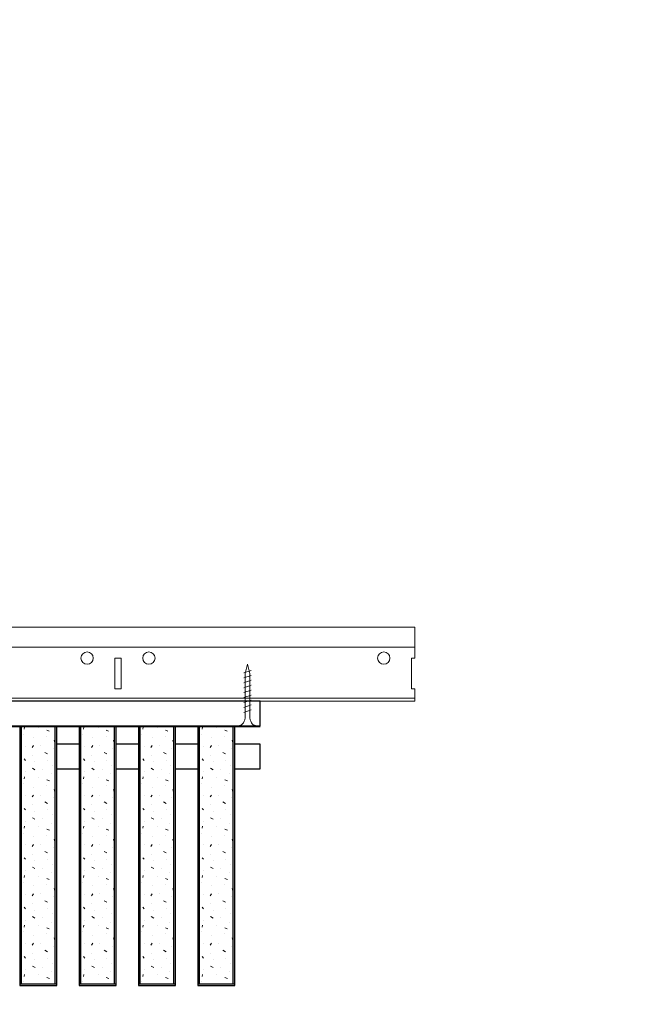
# Model space of a CAD drawing. Units: inches. Extents: x 0 to 3506, y 0 to 1152.
# Drawn here: x 2865 to 2878, y 427 to 447 of the extents above; entities that cross this region are included whole.
import ezdxf
from ezdxf import colors
from ezdxf.entities.mleader import LeaderData, LeaderLine
from ezdxf.enums import TextEntityAlignment as Align
from ezdxf.math import Vec2, Vec3

# ---------------------------------------------------------------- set-up
doc = ezdxf.new("R2010")
doc.units = ezdxf.units.IN
doc.header["$MEASUREMENT"] = 0
for name, color, linetype, lineweight in [('Z-ANNO-NOTE', 7, 'Continuous', 35), ('Z-CLNG-SCRIM', 2, 'Continuous', 50), ('Z-CLNG-SUSP', 3, 'Continuous', 18), ('Z-CLNG-TEES', 3, 'Continuous', 18), ('Z-CLNG-WOOD', 5, 'Continuous', 25), ('Z-CLNG-WOOD-PATT', 2, 'Continuous', 15)]:
    doc.layers.add(name, color=color, linetype=linetype, lineweight=lineweight)
doc.layers.add('Z-ANNO-NPLT', color=252, linetype='Continuous', lineweight=35, plot=False)
doc.styles.add('1-4', font='ARIAL.TTF', dxfattribs={"height": 0.375})
doc.styles.get("Standard").update_dxf_attribs({"font": 'ARIAL.TTF', "height": 0.09375})

msp = doc.modelspace()

# ---------------------------------------------------------------- hatches: boundary and pattern name
at = {"layer": 'Z-CLNG-WOOD-PATT'}
h = msp.add_hatch(dxfattribs=at)
h.set_pattern_fill('STIP2', color=256, style=0)
h.set_pattern_definition([(0, (2566.1981, 425.6355), (0, 1), [0, -1]), (0, (2566.3181, 425.4755), (0, 1), [0, -1]), (0, (2566.2681, 425.2355), (0, 1), [0, -1]), (0, (2566.6181, 425.0055), (0, 1), [0, -1]), (0, (2566.5881, 425.3655), (0, 1), [0, -1]), (0, (2566.8581, 425.6055), (0, 1), [0, -1]), (0, (2566.5081, 425.6755), (0, 1), [0, -1]), (0, (2566.9281, 425.2655), (0, 1), [0, -1]), (0, (2566.8781, 424.9455), (0, 1), [0, -1]), (0, (2566.1381, 424.7955), (0, 1), [0, -1]), (0, (2566.3181, 424.9955), (0, 1), [0, -1]), (0, (2566.4581, 424.8055), (0, 1), [0, -1]), (0, (2567.0681, 425.4455), (0, 1), [0, -1]), (0, (2566.7481, 425.1955), (0, 1), [0, -1]), (0, (2566.6681, 425.5255), (0, 1), [0, -1]), (0, (2566.8381, 425.4355), (0, 1), [0, -1]), (0, (2566.4781, 425.1655), (0, 1), [0, -1]), (0, (2566.7581, 425.7055), (0, 1), [0, -1]), (0, (2567.0681, 425.1155), (0, 1), [0, -1]), (0, (2567.0381, 424.8155), (0, 1), [0, -1]), (75.9638, (2566.2881, 425.33553), (-0.99999806, -3.00000055), [0.041231, -4.081875]), (329.0362, (2566.4581, 425.54553), (-2.99999802, 2.00000248), [0.05831, -5.772642]), (338.1986, (2566.7481, 425.31553), (3.00000027, -0.99999991), [0.053852, -5.331313]), (149.0362, (2566.7581, 424.83553), (2.99999802, -2.00000248), [0.05831, -5.772642]), (53.1301, (2566.4481, 424.96553), (2.00000012, 2.99999992), [0.05, -4.95]), (315, (2566.9781, 425.6855), (1.0000003, -2e-16), [0.056569, -1.357645]), (101.3099, (2566.9081, 425.06553), (-0.99999763, 4.00000075), [0.05099, -5.048029]), (323.1301, (2566.1681, 425.10553), (2.99999992, -2.00000012), [0.05, -4.95]), (315, (2566.2881, 425.7355), (1.0000003, -2e-16), [0.042426, -1.371787])])
h.paths.add_polyline_path([(2865.91875, 432.402781), (2865.3875, 432.402781), (2865.23125, 432.402781), (2865.23125, 427.184031), (2865.91875, 427.184031)])
h = msp.add_hatch(dxfattribs=at)
h.set_pattern_fill('STIP2', color=256, style=0)
h.set_pattern_definition([(0, (2567.3981, 425.6355), (0, 1), [0, -1]), (0, (2567.5181, 425.4755), (0, 1), [0, -1]), (0, (2567.4681, 425.2355), (0, 1), [0, -1]), (0, (2567.8181, 425.0055), (0, 1), [0, -1]), (0, (2567.7881, 425.3655), (0, 1), [0, -1]), (0, (2568.0581, 425.6055), (0, 1), [0, -1]), (0, (2567.7081, 425.6755), (0, 1), [0, -1]), (0, (2568.1281, 425.2655), (0, 1), [0, -1]), (0, (2568.0781, 424.9455), (0, 1), [0, -1]), (0, (2567.3381, 424.7955), (0, 1), [0, -1]), (0, (2567.5181, 424.9955), (0, 1), [0, -1]), (0, (2567.6581, 424.8055), (0, 1), [0, -1]), (0, (2568.2681, 425.4455), (0, 1), [0, -1]), (0, (2567.9481, 425.1955), (0, 1), [0, -1]), (0, (2567.8681, 425.5255), (0, 1), [0, -1]), (0, (2568.0381, 425.4355), (0, 1), [0, -1]), (0, (2567.6781, 425.1655), (0, 1), [0, -1]), (0, (2567.9581, 425.7055), (0, 1), [0, -1]), (0, (2568.2681, 425.1155), (0, 1), [0, -1]), (0, (2568.2381, 424.8155), (0, 1), [0, -1]), (75.9638, (2567.4881, 425.33553), (-0.99999806, -3.00000055), [0.041231, -4.081875]), (329.0362, (2567.6581, 425.54553), (-2.99999802, 2.00000248), [0.05831, -5.772642]), (338.1986, (2567.9481, 425.31553), (3.00000027, -0.99999991), [0.053852, -5.331313]), (149.0362, (2567.9581, 424.83553), (2.99999802, -2.00000248), [0.05831, -5.772642]), (53.1301, (2567.6481, 424.96553), (2.00000012, 2.99999992), [0.05, -4.95]), (315, (2568.1781, 425.6855), (1.0000003, -2e-16), [0.056569, -1.357645]), (101.3099, (2568.1081, 425.06553), (-0.99999763, 4.00000075), [0.05099, -5.048029]), (323.1301, (2567.3681, 425.10553), (2.99999992, -2.00000012), [0.05, -4.95]), (315, (2567.4881, 425.7355), (1.0000003, -2e-16), [0.042426, -1.371787])])
h.paths.add_polyline_path([(2867.11875, 432.402781), (2866.5875, 432.402781), (2866.43125, 432.402781), (2866.43125, 427.184031), (2867.11875, 427.184031)])
h = msp.add_hatch(dxfattribs=at)
h.set_pattern_fill('STIP2', color=256, style=0)
h.set_pattern_definition([(0, (2568.5981, 425.6355), (0, 1), [0, -1]), (0, (2568.7181, 425.4755), (0, 1), [0, -1]), (0, (2568.6681, 425.2355), (0, 1), [0, -1]), (0, (2569.0181, 425.0055), (0, 1), [0, -1]), (0, (2568.9881, 425.3655), (0, 1), [0, -1]), (0, (2569.2581, 425.6055), (0, 1), [0, -1]), (0, (2568.9081, 425.6755), (0, 1), [0, -1]), (0, (2569.3281, 425.2655), (0, 1), [0, -1]), (0, (2569.2781, 424.9455), (0, 1), [0, -1]), (0, (2568.5381, 424.7955), (0, 1), [0, -1]), (0, (2568.7181, 424.9955), (0, 1), [0, -1]), (0, (2568.8581, 424.8055), (0, 1), [0, -1]), (0, (2569.4681, 425.4455), (0, 1), [0, -1]), (0, (2569.1481, 425.1955), (0, 1), [0, -1]), (0, (2569.0681, 425.5255), (0, 1), [0, -1]), (0, (2569.2381, 425.4355), (0, 1), [0, -1]), (0, (2568.8781, 425.1655), (0, 1), [0, -1]), (0, (2569.1581, 425.7055), (0, 1), [0, -1]), (0, (2569.4681, 425.1155), (0, 1), [0, -1]), (0, (2569.4381, 424.8155), (0, 1), [0, -1]), (75.9638, (2568.6881, 425.33553), (-0.99999806, -3.00000055), [0.041231, -4.081875]), (329.0362, (2568.8581, 425.54553), (-2.99999802, 2.00000248), [0.05831, -5.772642]), (338.1986, (2569.1481, 425.31553), (3.00000027, -0.99999991), [0.053852, -5.331313]), (149.0362, (2569.1581, 424.83553), (2.99999802, -2.00000248), [0.05831, -5.772642]), (53.1301, (2568.8481, 424.96553), (2.00000012, 2.99999992), [0.05, -4.95]), (315, (2569.3781, 425.6855), (1.0000003, -2e-16), [0.056569, -1.357645]), (101.3099, (2569.3081, 425.06553), (-0.99999763, 4.00000075), [0.05099, -5.048029]), (323.1301, (2568.5681, 425.10553), (2.99999992, -2.00000012), [0.05, -4.95]), (315, (2568.6881, 425.7355), (1.0000003, -2e-16), [0.042426, -1.371787])])
h.paths.add_polyline_path([(2868.31875, 432.402781), (2867.7875, 432.402781), (2867.63125, 432.402781), (2867.63125, 427.184031), (2868.31875, 427.184031)])
h = msp.add_hatch(dxfattribs=at)
h.set_pattern_fill('STIP2', color=256, style=0)
h.set_pattern_definition([(0, (2569.7981, 425.6355), (0, 1), [0, -1]), (0, (2569.9181, 425.4755), (0, 1), [0, -1]), (0, (2569.8681, 425.2355), (0, 1), [0, -1]), (0, (2570.2181, 425.0055), (0, 1), [0, -1]), (0, (2570.1881, 425.3655), (0, 1), [0, -1]), (0, (2570.4581, 425.6055), (0, 1), [0, -1]), (0, (2570.1081, 425.6755), (0, 1), [0, -1]), (0, (2570.5281, 425.2655), (0, 1), [0, -1]), (0, (2570.4781, 424.9455), (0, 1), [0, -1]), (0, (2569.7381, 424.7955), (0, 1), [0, -1]), (0, (2569.9181, 424.9955), (0, 1), [0, -1]), (0, (2570.0581, 424.8055), (0, 1), [0, -1]), (0, (2570.6681, 425.4455), (0, 1), [0, -1]), (0, (2570.3481, 425.1955), (0, 1), [0, -1]), (0, (2570.2681, 425.5255), (0, 1), [0, -1]), (0, (2570.4381, 425.4355), (0, 1), [0, -1]), (0, (2570.0781, 425.1655), (0, 1), [0, -1]), (0, (2570.3581, 425.7055), (0, 1), [0, -1]), (0, (2570.6681, 425.1155), (0, 1), [0, -1]), (0, (2570.6381, 424.8155), (0, 1), [0, -1]), (75.9638, (2569.8881, 425.33553), (-0.99999806, -3.00000055), [0.041231, -4.081875]), (329.0362, (2570.0581, 425.54553), (-2.99999802, 2.00000248), [0.05831, -5.772642]), (338.1986, (2570.3481, 425.31553), (3.00000027, -0.99999991), [0.053852, -5.331313]), (149.0362, (2570.3581, 424.83553), (2.99999802, -2.00000248), [0.05831, -5.772642]), (53.1301, (2570.0481, 424.96553), (2.00000012, 2.99999992), [0.05, -4.95]), (315, (2570.5781, 425.6855), (1.0000003, -2e-16), [0.056569, -1.357645]), (101.3099, (2570.5081, 425.06553), (-0.99999763, 4.00000075), [0.05099, -5.048029]), (323.1301, (2569.7681, 425.10553), (2.99999992, -2.00000012), [0.05, -4.95]), (315, (2569.8881, 425.7355), (1.0000003, -2e-16), [0.042426, -1.371787])])
h.paths.add_polyline_path([(2869.51875, 432.402781), (2868.9875, 432.402781), (2868.83125, 432.402781), (2868.83125, 427.184031), (2869.51875, 427.184031)])

# ---------------------------------------------------------------- linework, layer by layer
at = {"layer": 'Z-CLNG-SCRIM', "lineweight": 40}
msp.add_line((2846, 432.402781), (2870.0625, 432.402781), dxfattribs=at)
at = {"layer": 'Z-CLNG-SUSP'}
for p, q in [((2869.88125, 433.527781), (2869.73125, 433.477781)), ((2869.88125, 433.427781), (2869.73125, 433.377781)), ((2869.88125, 433.327781), (2869.73125, 433.277781)), ((2869.88125, 433.227781), (2869.73125, 433.177781)), ((2869.88125, 433.127781), (2869.73125, 433.077781)), ((2869.88125, 433.027781), (2869.73125, 432.977781)), ((2869.88125, 432.927781), (2869.73125, 432.877781)), ((2869.88125, 432.827781), (2869.73125, 432.777781)), ((2869.88125, 432.727781), (2869.73125, 432.677781))]:
    msp.add_line(p, q, dxfattribs=at)
for points in [[(2869.76125, 432.602781), (2869.76125, 433.465281), (2869.80625, 433.652781), (2869.85125, 433.465281), (2869.85125, 432.602781)], [(2869.96875, 432.412781), (2869.96875, 432.402781), (2869.64375, 432.402781), (2869.64375, 432.412781)]]:
    msp.add_lwpolyline(points, dxfattribs=at)
at = {"layer": 'Z-CLNG-SUSP', "extrusion": (0, 0, -1)}
msp.add_ellipse((2869.64375, 432.602781), major_axis=(0, -0.19), ratio=0.618421053, start_param=4.71238898, end_param=6.283185307, dxfattribs=at)
at = {"layer": 'Z-CLNG-SUSP'}
msp.add_ellipse((2869.96875, 432.602781), major_axis=(0, -0.19), ratio=0.618421053, start_param=4.71238898, end_param=6.283185307, dxfattribs=at)
at = {"layer": 'Z-CLNG-TEES'}
for p, q in [((2849.8648, 434.402781), (2873.1875, 434.402781)), ((2873.1875, 434.402781), (2873.1875, 433.777781)), ((2849.8648, 433.996531), (2873.1875, 433.996531)), ((2873.1875, 432.902781), (2873.1875, 433.152781)), ((2846.1875, 432.902781), (2873.1875, 432.902781)), ((2846.210248, 432.965281), (2873.1875, 432.965281))]:
    msp.add_line(p, q, dxfattribs=at)
msp.add_lwpolyline([(2867.125, 433.152781), (2867.25, 433.152781), (2867.25, 433.777781), (2867.125, 433.777781)], close=True, dxfattribs=at)
msp.add_lwpolyline([(2873.1875, 433.777781), (2873.125, 433.777781), (2873.125, 433.152781), (2873.1875, 433.152781)], dxfattribs=at)
for centre in [(2866.5625, 433.777781), (2867.8125, 433.777781), (2872.5625, 433.777781)]:
    msp.add_circle(centre, 0.125, dxfattribs=at)
at = {"layer": 'Z-CLNG-WOOD'}
for p, q in [((2865.23125, 432.402781), (2865.23125, 427.184031)), ((2865.91875, 427.184031), (2865.91875, 432.402781)), ((2866.43125, 432.402781), (2866.43125, 427.184031)), ((2867.11875, 427.184031), (2867.11875, 432.402781)), ((2867.63125, 432.402781), (2867.63125, 427.184031)), ((2868.31875, 427.184031), (2868.31875, 432.402781)), ((2868.83125, 432.402781), (2868.83125, 427.184031)), ((2869.51875, 427.184031), (2869.51875, 432.402781)), ((2865.2, 427.184031), (2865.95, 427.184031)), ((2866.4, 427.184031), (2867.15, 427.184031)), ((2867.6, 427.184031), (2868.35, 427.184031)), ((2868.8, 427.184031), (2869.55, 427.184031))]:
    msp.add_line(p, q, dxfattribs=at)
for points in [[(2858.1875, 432.402781), (2870.0625, 432.402781), (2870.0625, 432.902781), (2858.1875, 432.902781)], [(2865.95, 427.152781), (2865.95, 432.402781), (2865.2, 432.402781), (2865.2, 427.152781)], [(2867.15, 427.152781), (2867.15, 432.402781), (2866.4, 432.402781), (2866.4, 427.152781)], [(2868.35, 427.152781), (2868.35, 432.402781), (2867.6, 432.402781), (2867.6, 427.152781)], [(2869.55, 427.152781), (2869.55, 432.402781), (2868.8, 432.402781), (2868.8, 427.152781)]]:
    msp.add_lwpolyline(points, close=True, dxfattribs=at)
for points in [[(2866.4, 432.035236), (2865.95, 432.035236)], [(2867.6, 432.035236), (2867.15, 432.035236)], [(2868.8, 432.035236), (2868.35, 432.035236)], [(2869.55, 431.535236), (2870.0625, 431.535236), (2870.0625, 432.035236), (2869.55, 432.035236)], [(2865.95, 431.535236), (2866.4, 431.535236)], [(2867.15, 431.535236), (2867.6, 431.535236)], [(2868.35, 431.535236), (2868.8, 431.535236)]]:
    msp.add_lwpolyline(points, dxfattribs=at)

# ---------------------------------------------------------------- texts
at = {"layer": 'Z-ANNO-NPLT'}
msp.add_text('3/4" THICK MEMBERS', height=132, rotation=32.8258798, dxfattribs=at).set_placement((1799.121241, 125.615812), align=Align.TOP_LEFT)

# ---------------------------------------------------------------- leaders
at = {"layer": 'Z-ANNO-NOTE'}
ml = msp.add_multileader_mtext('Standard', dxfattribs=at)
ml.set_content('9WOOD CROSSPIECE / DOWEL \\PCEILING GRILLE (TYP) ', color=256, style='1-4')
ml.set_leader_properties()
ml.build(insert=Vec2(0, 0))
ml.multileader.update_dxf_attribs({"leader_type": 2, "text_right_attachment_type": 3, "dogleg_length": 0.36, "arrow_head_size": 0.375, "scale": 4})
ctx = ml.context
ctx.base_point, ctx.scale, ctx.char_height, ctx.arrow_head_size, ctx.landing_gap_size, ctx.plane_origin = Vec3(2859.962986, 425.068821), 4, 0.375, 0.375, 0.36, Vec3(2855.886483, 422.40276)
ctx.right_attachment = 3
notes = []
notes.append((ctx, [(0, (1, 1, 0), (2858.522986, 425.068821), (1, 0), 1.44, [(0, [(2858.197376, 428.020412), (2859.362826, 425.068821)], 0, [])])]))
ctx.mtext.insert, ctx.mtext.flow_direction = Vec3(2860.322986, 425.311446), 5
for ctx, leaders in notes:
    for number, flags, end, landing, length, lines in leaders:
        leader = LeaderData()
        leader.index, (leader.has_last_leader_line, leader.has_dogleg_vector, leader.attachment_direction) = number, flags
        leader.last_leader_point, leader.dogleg_vector, leader.dogleg_length = Vec3(end), Vec3(landing), length
        for number, points, colour, breaks in lines:
            line = LeaderLine()
            line.index, line.vertices, line.color, line.breaks = number, Vec3.list(points), colors.encode_raw_color(colour), breaks
            leader.lines.append(line)
        ctx.leaders.append(leader)

doc.saveas('drawing.dxf')
